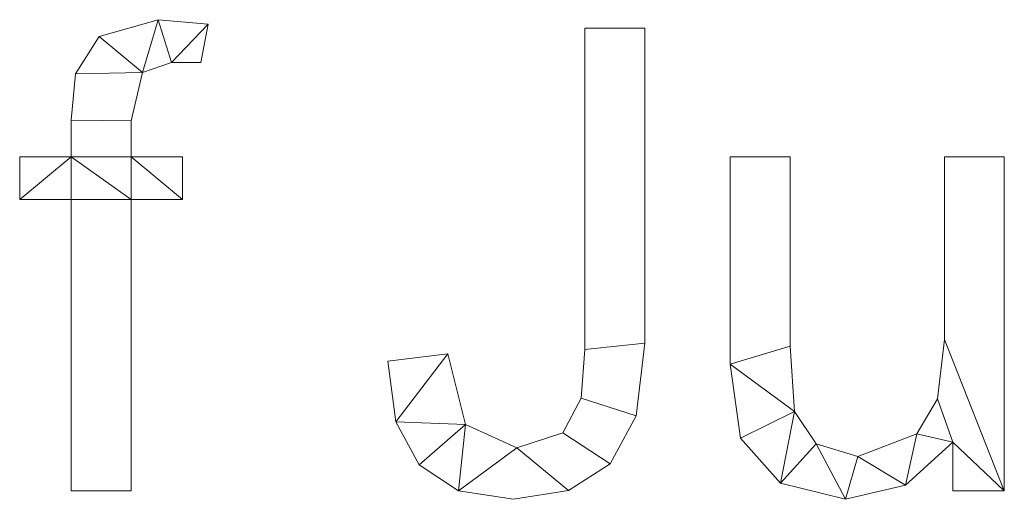
# Model space of a CAD drawing. Units: millimetres. Extents: x -18655 to 18594, y -14473 to 15324.
# Drawn here: x -11832 to -11617, y 490 to 594 of the extents above; entities that cross this region are included whole.
import ezdxf

# ---------------------------------------------------------------- set-up
doc = ezdxf.new("R2010")
doc.units = ezdxf.units.MM
doc.layers.add('A-GENM-____-OTLN', color=13, linetype='Continuous', lineweight=9)

msp = doc.modelspace()

# ---------------------------------------------------------------- meshes
at = {"layer": 'A-GENM-____-OTLN'}
mesh = msp.add_polyface(dxfattribs=at)
corners = [(-11790.59, 593.36, 10), (-11801.45, 594.32, 10), (-11814.28, 590.68, 10), (-11819.42, 582.53, 10), (-11820.39, 572.49, 10), (-11820.39, 564.52, 10), (-11831.57, 564.52, 10), (-11831.57, 555.2, 10), (-11820.39, 555.2, 10), (-11820.39, 491.87, 10), (-11807.35, 491.87, 10), (-11807.35, 555.2, 10), (-11796.18, 555.2, 10), (-11796.18, 564.52, 10), (-11807.35, 564.52, 10), (-11807.35, 572.29, 10), (-11804.88, 582.87, 10), (-11798.54, 585.01, 10), (-11792.19, 585.01, 10)]
mesh.append_faces([[corners[k] for k in face] for face in [(14, 11, 12, 13)]], dxfattribs={"vtx0": -1})
mesh.append_faces([[corners[k] for k in face] for face in [(5, 8, 11, 14)]], dxfattribs={"vtx0": -1, "vtx1": -1, "vtx2": -1, "vtx3": -1})
mesh.append_faces([[corners[k] for k in face] for face in [(1, 16, 17, 0), (5, 14, 15, 4)]], dxfattribs={"vtx0": -1, "vtx2": -1})
mesh.append_faces([[corners[k] for k in face] for face in [(16, 1, 2, 3)]], dxfattribs={"vtx0": -1, "vtx3": -1})
mesh.append_faces([[corners[k] for k in face] for face in [(18, 0, 17), (10, 11, 8, 9)]], dxfattribs={"vtx1": -1})
mesh.append_faces([[corners[k] for k in face] for face in [(3, 4, 15, 16)]], dxfattribs={"vtx1": -1, "vtx3": -1})
mesh.append_faces([[corners[k] for k in face] for face in [(5, 6, 7, 8)]], dxfattribs={"vtx3": -1})
mesh = msp.add_polyface(dxfattribs=at)
corners = [(-11790.59, 593.36), (-11792.19, 585.01), (-11798.54, 585.01), (-11804.88, 582.87), (-11807.35, 572.29), (-11807.35, 564.52), (-11796.18, 564.52), (-11796.18, 555.2), (-11807.35, 555.2), (-11807.35, 491.87), (-11820.39, 491.87), (-11820.39, 555.2), (-11831.57, 555.2), (-11831.57, 564.52), (-11820.39, 564.52), (-11820.39, 572.49), (-11819.42, 582.53), (-11814.28, 590.68), (-11801.45, 594.32)]
mesh.append_faces([[corners[k] for k in face] for face in [(7, 5, 6)]], dxfattribs={"vtx0": -1})
mesh.append_faces([[corners[k] for k in face] for face in [(8, 14, 5, 7)]], dxfattribs={"vtx0": -1, "vtx1": -1, "vtx2": -1})
mesh.append_faces([[corners[k] for k in face] for face in [(14, 8, 11, 12)]], dxfattribs={"vtx0": -1, "vtx1": -1, "vtx3": -1})
mesh.append_faces([[corners[k] for k in face] for face in [(4, 15, 16, 3), (3, 16, 17), (18, 2, 3, 17)]], dxfattribs={"vtx0": -1, "vtx2": -1})
mesh.append_faces([[corners[k] for k in face] for face in [(14, 15, 4, 5)]], dxfattribs={"vtx1": -1, "vtx3": -1})
mesh.append_faces([[corners[k] for k in face] for face in [(12, 13, 14), (9, 10, 11, 8), (0, 1, 2, 18)]], dxfattribs={"vtx2": -1})
mesh = msp.add_polyface(dxfattribs=at)
corners = [(-11814.28, 590.68, 10), (-11801.45, 594.32, 10), (-11801.45, 594.32), (-11814.28, 590.68)]
mesh.append_faces([[corners[k] for k in face] for face in [(3, 0, 1, 2)]])
mesh = msp.add_polyface(dxfattribs=at)
corners = [(-11801.45, 594.32, 10), (-11790.59, 593.36, 10), (-11790.59, 593.36), (-11801.45, 594.32)]
mesh.append_faces([[corners[k] for k in face] for face in [(0, 1, 2, 3)]])
mesh = msp.add_polyface(dxfattribs=at)
corners = [(-11790.59, 593.36, 10), (-11792.19, 585.01, 10), (-11792.19, 585.01), (-11790.59, 593.36)]
mesh.append_faces([[corners[k] for k in face] for face in [(0, 1, 2, 3)]])
mesh = msp.add_polyface(dxfattribs=at)
corners = [(-11695.59, 523.95, 10), (-11695.59, 592.46, 10), (-11708.63, 592.46, 10), (-11708.63, 522.61, 10), (-11709.39, 511.97, 10), (-11713.42, 504.45, 10), (-11723.42, 501.19, 10), (-11734.55, 506.31, 10), (-11738.44, 521.68, 10), (-11751.47, 520.05, 10), (-11749.76, 506.89, 10), (-11744.63, 497.5, 10), (-11736.09, 491.88, 10), (-11724.12, 490.01, 10), (-11712.15, 491.94, 10), (-11703.13, 497.74, 10), (-11697.48, 508.15, 10)]
mesh.append_faces([[corners[k] for k in face] for face in [(10, 7, 8, 9)]], dxfattribs={"vtx0": -1})
mesh.append_faces([[corners[k] for k in face] for face in [(4, 16, 0, 3)]], dxfattribs={"vtx0": -1, "vtx2": -1})
mesh.append_faces([[corners[k] for k in face] for face in [(7, 10, 11, 12)]], dxfattribs={"vtx0": -1, "vtx3": -1})
mesh.append_faces([[corners[k] for k in face] for face in [(13, 14, 6, 12), (6, 7, 12)]], dxfattribs={"vtx1": -1, "vtx2": -1})
mesh.append_faces([[corners[k] for k in face] for face in [(14, 15, 5, 6), (4, 5, 15, 16)]], dxfattribs={"vtx1": -1, "vtx3": -1})
mesh.append_faces([[corners[k] for k in face] for face in [(0, 1, 2, 3)]], dxfattribs={"vtx3": -1})
mesh = msp.add_polyface(dxfattribs=at)
corners = [(-11695.59, 523.95), (-11697.48, 508.15), (-11703.13, 497.74), (-11712.15, 491.94), (-11724.12, 490.01), (-11736.09, 491.88), (-11744.63, 497.5), (-11749.76, 506.89), (-11751.47, 520.05), (-11738.44, 521.68), (-11734.55, 506.31), (-11723.42, 501.19), (-11713.42, 504.45), (-11709.39, 511.97), (-11708.63, 522.61), (-11708.63, 592.46), (-11695.59, 592.46)]
mesh.append_faces([[corners[k] for k in face] for face in [(9, 7, 8)]], dxfattribs={"vtx0": -1})
mesh.append_faces([[corners[k] for k in face] for face in [(13, 1, 2, 12), (3, 11, 12, 2), (10, 6, 7, 9)]], dxfattribs={"vtx0": -1, "vtx2": -1})
mesh.append_faces([[corners[k] for k in face] for face in [(11, 3, 4, 5)]], dxfattribs={"vtx0": -1, "vtx3": -1})
mesh.append_faces([[corners[k] for k in face] for face in [(0, 1, 13, 14), (5, 6, 10, 11)]], dxfattribs={"vtx1": -1, "vtx3": -1})
mesh.append_faces([[corners[k] for k in face] for face in [(15, 16, 0, 14)]], dxfattribs={"vtx2": -1})
mesh = msp.add_polyface(dxfattribs=at)
corners = [(-11708.63, 592.46, 10), (-11695.59, 592.46, 10), (-11695.59, 592.46), (-11708.63, 592.46)]
mesh.append_faces([[corners[k] for k in face] for face in [(0, 1, 2, 3)]])
mesh = msp.add_polyface(dxfattribs=at)
corners = [(-11708.63, 522.61, 10), (-11708.63, 592.46, 10), (-11708.63, 592.46), (-11708.63, 522.61)]
mesh.append_faces([[corners[k] for k in face] for face in [(0, 1, 2, 3)]])
mesh = msp.add_polyface(dxfattribs=at)
corners = [(-11695.59, 592.46, 10), (-11695.59, 523.95, 10), (-11695.59, 523.95), (-11695.59, 592.46)]
mesh.append_faces([[corners[k] for k in face] for face in [(0, 1, 2, 3)]])
mesh = msp.add_polyface(dxfattribs=at)
corners = [(-11819.42, 582.53, 10), (-11814.28, 590.68, 10), (-11814.28, 590.68), (-11819.42, 582.53)]
mesh.append_faces([[corners[k] for k in face] for face in [(3, 0, 1, 2)]])
mesh = msp.add_polyface(dxfattribs=at)
corners = [(-11798.54, 585.01, 10), (-11804.88, 582.87, 10), (-11804.88, 582.87), (-11798.54, 585.01)]
mesh.append_faces([[corners[k] for k in face] for face in [(0, 1, 2, 3)]])
mesh = msp.add_polyface(dxfattribs=at)
corners = [(-11792.19, 585.01, 10), (-11798.54, 585.01, 10), (-11798.54, 585.01), (-11792.19, 585.01)]
mesh.append_faces([[corners[k] for k in face] for face in [(0, 1, 2, 3)]])
mesh = msp.add_polyface(dxfattribs=at)
corners = [(-11804.88, 582.87, 10), (-11807.35, 572.29, 10), (-11807.35, 572.29), (-11804.88, 582.87)]
mesh.append_faces([[corners[k] for k in face] for face in [(3, 0, 1, 2)]])
mesh = msp.add_polyface(dxfattribs=at)
corners = [(-11820.39, 572.49, 10), (-11819.42, 582.53, 10), (-11819.42, 582.53), (-11820.39, 572.49)]
mesh.append_faces([[corners[k] for k in face] for face in [(0, 1, 2, 3)]])
mesh = msp.add_polyface(dxfattribs=at)
corners = [(-11820.39, 564.52, 10), (-11820.39, 572.49, 10), (-11820.39, 572.49), (-11820.39, 564.52)]
mesh.append_faces([[corners[k] for k in face] for face in [(0, 1, 2, 3)]])
mesh = msp.add_polyface(dxfattribs=at)
corners = [(-11807.35, 572.29, 10), (-11807.35, 564.52, 10), (-11807.35, 564.52), (-11807.35, 572.29)]
mesh.append_faces([[corners[k] for k in face] for face in [(0, 1, 2, 3)]])
mesh = msp.add_polyface(dxfattribs=at)
corners = [(-11831.57, 555.2, 10), (-11831.57, 564.52, 10), (-11831.57, 564.52), (-11831.57, 555.2)]
mesh.append_faces([[corners[k] for k in face] for face in [(3, 0, 1, 2)]])
mesh = msp.add_polyface(dxfattribs=at)
corners = [(-11831.57, 564.52, 10), (-11820.39, 564.52, 10), (-11820.39, 564.52), (-11831.57, 564.52)]
mesh.append_faces([[corners[k] for k in face] for face in [(0, 1, 2, 3)]])
mesh = msp.add_polyface(dxfattribs=at)
corners = [(-11807.35, 564.52, 10), (-11796.18, 564.52, 10), (-11796.18, 564.52), (-11807.35, 564.52)]
mesh.append_faces([[corners[k] for k in face] for face in [(0, 1, 2, 3)]])
mesh = msp.add_polyface(dxfattribs=at)
corners = [(-11796.18, 564.52, 10), (-11796.18, 555.2, 10), (-11796.18, 555.2), (-11796.18, 564.52)]
mesh.append_faces([[corners[k] for k in face] for face in [(3, 0, 1, 2)]])
mesh = msp.add_polyface(dxfattribs=at)
corners = [(-11617.36, 491.87, 10), (-11617.36, 564.52, 10), (-11630.4, 564.52, 10), (-11630.4, 524.76, 10), (-11631.9, 511.87, 10), (-11636.41, 504.27, 10), (-11649.23, 499.32, 10), (-11658.31, 502.09, 10), (-11663.03, 509.13, 10), (-11663.93, 523.31, 10), (-11663.93, 564.52, 10), (-11676.97, 564.52, 10), (-11676.97, 519.38, 10), (-11674.78, 503.28, 10), (-11666.08, 493.55, 10), (-11651.88, 490.01, 10), (-11638.84, 493.12, 10), (-11628.54, 502.44, 10), (-11628.54, 491.87, 10)]
mesh.append_faces([[corners[k] for k in face] for face in [(17, 0, 3, 4)]], dxfattribs={"vtx0": -1, "vtx1": -1, "vtx3": -1})
mesh.append_faces([[corners[k] for k in face] for face in [(12, 8, 9)]], dxfattribs={"vtx0": -1, "vtx2": -1})
mesh.append_faces([[corners[k] for k in face] for face in [(18, 0, 17)]], dxfattribs={"vtx1": -1})
mesh.append_faces([[corners[k] for k in face] for face in [(13, 14, 8, 12), (4, 5, 17)]], dxfattribs={"vtx1": -1, "vtx2": -1})
mesh.append_faces([[corners[k] for k in face] for face in [(5, 6, 16, 17), (14, 15, 7, 8), (6, 7, 15, 16)]], dxfattribs={"vtx1": -1, "vtx3": -1})
mesh.append_faces([[corners[k] for k in face] for face in [(1, 2, 3, 0)]], dxfattribs={"vtx2": -1})
mesh.append_faces([[corners[k] for k in face] for face in [(9, 10, 11, 12)]], dxfattribs={"vtx3": -1})
mesh = msp.add_polyface(dxfattribs=at)
corners = [(-11617.36, 491.87), (-11628.54, 491.87), (-11628.54, 502.44), (-11638.84, 493.12), (-11651.88, 490.01), (-11666.08, 493.55), (-11674.78, 503.28), (-11676.97, 519.38), (-11676.97, 564.52), (-11663.93, 564.52), (-11663.93, 523.31), (-11663.03, 509.13), (-11658.31, 502.09), (-11649.23, 499.32), (-11636.41, 504.27), (-11631.9, 511.87), (-11630.4, 524.76), (-11630.4, 564.52), (-11617.36, 564.52)]
mesh.append_faces([[corners[k] for k in face] for face in [(7, 10, 11, 6)]], dxfattribs={"vtx0": -1, "vtx2": -1})
mesh.append_faces([[corners[k] for k in face] for face in [(2, 15, 16, 0)]], dxfattribs={"vtx0": -1, "vtx2": -1, "vtx3": -1})
mesh.append_faces([[corners[k] for k in face] for face in [(1, 2, 0)]], dxfattribs={"vtx1": -1})
mesh.append_faces([[corners[k] for k in face] for face in [(2, 3, 14, 15), (13, 14, 3, 4), (5, 6, 11, 12), (4, 5, 12, 13)]], dxfattribs={"vtx1": -1, "vtx3": -1})
mesh.append_faces([[corners[k] for k in face] for face in [(8, 9, 10, 7)]], dxfattribs={"vtx2": -1})
mesh.append_faces([[corners[k] for k in face] for face in [(16, 17, 18, 0)]], dxfattribs={"vtx3": -1})
mesh = msp.add_polyface(dxfattribs=at)
corners = [(-11676.97, 519.38, 10), (-11676.97, 564.52, 10), (-11676.97, 564.52), (-11676.97, 519.38)]
mesh.append_faces([[corners[k] for k in face] for face in [(3, 0, 1, 2)]])
mesh = msp.add_polyface(dxfattribs=at)
corners = [(-11676.97, 564.52, 10), (-11663.93, 564.52, 10), (-11663.93, 564.52), (-11676.97, 564.52)]
mesh.append_faces([[corners[k] for k in face] for face in [(0, 1, 2, 3)]])
mesh = msp.add_polyface(dxfattribs=at)
corners = [(-11663.93, 564.52, 10), (-11663.93, 523.31, 10), (-11663.93, 523.31), (-11663.93, 564.52)]
mesh.append_faces([[corners[k] for k in face] for face in [(0, 1, 2, 3)]])
mesh = msp.add_polyface(dxfattribs=at)
corners = [(-11630.4, 564.52, 10), (-11617.36, 564.52, 10), (-11617.36, 564.52), (-11630.4, 564.52)]
mesh.append_faces([[corners[k] for k in face] for face in [(0, 1, 2, 3)]])
mesh = msp.add_polyface(dxfattribs=at)
corners = [(-11630.4, 524.76, 10), (-11630.4, 564.52, 10), (-11630.4, 564.52), (-11630.4, 524.76)]
mesh.append_faces([[corners[k] for k in face] for face in [(0, 1, 2, 3)]])
mesh = msp.add_polyface(dxfattribs=at)
corners = [(-11617.36, 564.52, 10), (-11617.36, 491.87, 10), (-11617.36, 491.87), (-11617.36, 564.52)]
mesh.append_faces([[corners[k] for k in face] for face in [(0, 1, 2, 3)]])
mesh = msp.add_polyface(dxfattribs=at)
corners = [(-11820.39, 555.2, 10), (-11831.57, 555.2, 10), (-11831.57, 555.2), (-11820.39, 555.2)]
mesh.append_faces([[corners[k] for k in face] for face in [(0, 1, 2, 3)]])
mesh = msp.add_polyface(dxfattribs=at)
corners = [(-11820.39, 491.87, 10), (-11820.39, 555.2, 10), (-11820.39, 555.2), (-11820.39, 491.87)]
mesh.append_faces([[corners[k] for k in face] for face in [(0, 1, 2, 3)]])
mesh = msp.add_polyface(dxfattribs=at)
corners = [(-11796.18, 555.2, 10), (-11807.35, 555.2, 10), (-11807.35, 555.2), (-11796.18, 555.2)]
mesh.append_faces([[corners[k] for k in face] for face in [(0, 1, 2, 3)]])
mesh = msp.add_polyface(dxfattribs=at)
corners = [(-11807.35, 555.2, 10), (-11807.35, 491.87, 10), (-11807.35, 491.87), (-11807.35, 555.2)]
mesh.append_faces([[corners[k] for k in face] for face in [(0, 1, 2, 3)]])
mesh = msp.add_polyface(dxfattribs=at)
corners = [(-11695.59, 523.95, 10), (-11697.48, 508.15, 10), (-11697.48, 508.15), (-11695.59, 523.95)]
mesh.append_faces([[corners[k] for k in face] for face in [(0, 1, 2, 3)]])
mesh = msp.add_polyface(dxfattribs=at)
corners = [(-11663.93, 523.31, 10), (-11663.03, 509.13, 10), (-11663.03, 509.13), (-11663.93, 523.31)]
mesh.append_faces([[corners[k] for k in face] for face in [(0, 1, 2, 3)]])
mesh = msp.add_polyface(dxfattribs=at)
corners = [(-11631.9, 511.87, 10), (-11630.4, 524.76, 10), (-11630.4, 524.76), (-11631.9, 511.87)]
mesh.append_faces([[corners[k] for k in face] for face in [(0, 1, 2, 3)]])
mesh = msp.add_polyface(dxfattribs=at)
corners = [(-11751.47, 520.05, 10), (-11738.44, 521.68, 10), (-11738.44, 521.68), (-11751.47, 520.05)]
mesh.append_faces([[corners[k] for k in face] for face in [(0, 1, 2, 3)]])
mesh = msp.add_polyface(dxfattribs=at)
corners = [(-11738.44, 521.68, 10), (-11734.55, 506.31, 10), (-11734.55, 506.31), (-11738.44, 521.68)]
mesh.append_faces([[corners[k] for k in face] for face in [(0, 1, 2, 3)]])
mesh = msp.add_polyface(dxfattribs=at)
corners = [(-11709.39, 511.97, 10), (-11708.63, 522.61, 10), (-11708.63, 522.61), (-11709.39, 511.97)]
mesh.append_faces([[corners[k] for k in face] for face in [(0, 1, 2, 3)]])
mesh = msp.add_polyface(dxfattribs=at)
corners = [(-11749.76, 506.89, 10), (-11751.47, 520.05, 10), (-11751.47, 520.05), (-11749.76, 506.89)]
mesh.append_faces([[corners[k] for k in face] for face in [(0, 1, 2, 3)]])
mesh = msp.add_polyface(dxfattribs=at)
corners = [(-11674.78, 503.28, 10), (-11676.97, 519.38, 10), (-11676.97, 519.38), (-11674.78, 503.28)]
mesh.append_faces([[corners[k] for k in face] for face in [(0, 1, 2, 3)]])
mesh = msp.add_polyface(dxfattribs=at)
corners = [(-11713.42, 504.45, 10), (-11709.39, 511.97, 10), (-11709.39, 511.97), (-11713.42, 504.45)]
mesh.append_faces([[corners[k] for k in face] for face in [(3, 0, 1, 2)]])
mesh = msp.add_polyface(dxfattribs=at)
corners = [(-11636.41, 504.27, 10), (-11631.9, 511.87, 10), (-11631.9, 511.87), (-11636.41, 504.27)]
mesh.append_faces([[corners[k] for k in face] for face in [(0, 1, 2, 3)]])
mesh = msp.add_polyface(dxfattribs=at)
corners = [(-11697.48, 508.15, 10), (-11703.13, 497.74, 10), (-11703.13, 497.74), (-11697.48, 508.15)]
mesh.append_faces([[corners[k] for k in face] for face in [(3, 0, 1, 2)]])
mesh = msp.add_polyface(dxfattribs=at)
corners = [(-11663.03, 509.13, 10), (-11658.31, 502.09, 10), (-11658.31, 502.09), (-11663.03, 509.13)]
mesh.append_faces([[corners[k] for k in face] for face in [(3, 0, 1, 2)]])
mesh = msp.add_polyface(dxfattribs=at)
corners = [(-11744.63, 497.5, 10), (-11749.76, 506.89, 10), (-11749.76, 506.89), (-11744.63, 497.5)]
mesh.append_faces([[corners[k] for k in face] for face in [(3, 0, 1, 2)]])
mesh = msp.add_polyface(dxfattribs=at)
corners = [(-11734.55, 506.31, 10), (-11723.42, 501.19, 10), (-11723.42, 501.19), (-11734.55, 506.31)]
mesh.append_faces([[corners[k] for k in face] for face in [(0, 1, 2, 3)]])
mesh = msp.add_polyface(dxfattribs=at)
corners = [(-11723.42, 501.19, 10), (-11713.42, 504.45, 10), (-11713.42, 504.45), (-11723.42, 501.19)]
mesh.append_faces([[corners[k] for k in face] for face in [(0, 1, 2, 3)]])
mesh = msp.add_polyface(dxfattribs=at)
corners = [(-11649.23, 499.32, 10), (-11636.41, 504.27, 10), (-11636.41, 504.27), (-11649.23, 499.32)]
mesh.append_faces([[corners[k] for k in face] for face in [(0, 1, 2, 3)]])
mesh = msp.add_polyface(dxfattribs=at)
corners = [(-11666.08, 493.55, 10), (-11674.78, 503.28, 10), (-11674.78, 503.28), (-11666.08, 493.55)]
mesh.append_faces([[corners[k] for k in face] for face in [(0, 1, 2, 3)]])
mesh = msp.add_polyface(dxfattribs=at)
corners = [(-11658.31, 502.09, 10), (-11649.23, 499.32, 10), (-11649.23, 499.32), (-11658.31, 502.09)]
mesh.append_faces([[corners[k] for k in face] for face in [(0, 1, 2, 3)]])
mesh = msp.add_polyface(dxfattribs=at)
corners = [(-11628.54, 502.44, 10), (-11638.84, 493.12, 10), (-11638.84, 493.12), (-11628.54, 502.44)]
mesh.append_faces([[corners[k] for k in face] for face in [(0, 1, 2, 3)]])
mesh = msp.add_polyface(dxfattribs=at)
corners = [(-11628.54, 491.87, 10), (-11628.54, 502.44, 10), (-11628.54, 502.44), (-11628.54, 491.87)]
mesh.append_faces([[corners[k] for k in face] for face in [(0, 1, 2, 3)]])
mesh = msp.add_polyface(dxfattribs=at)
corners = [(-11736.09, 491.88, 10), (-11744.63, 497.5, 10), (-11744.63, 497.5), (-11736.09, 491.88)]
mesh.append_faces([[corners[k] for k in face] for face in [(3, 0, 1, 2)]])
mesh = msp.add_polyface(dxfattribs=at)
corners = [(-11703.13, 497.74, 10), (-11712.15, 491.94, 10), (-11712.15, 491.94), (-11703.13, 497.74)]
mesh.append_faces([[corners[k] for k in face] for face in [(3, 0, 1, 2)]])
mesh = msp.add_polyface(dxfattribs=at)
corners = [(-11651.88, 490.01, 10), (-11666.08, 493.55, 10), (-11666.08, 493.55), (-11651.88, 490.01)]
mesh.append_faces([[corners[k] for k in face] for face in [(3, 0, 1, 2)]])
mesh = msp.add_polyface(dxfattribs=at)
corners = [(-11638.84, 493.12, 10), (-11651.88, 490.01, 10), (-11651.88, 490.01), (-11638.84, 493.12)]
mesh.append_faces([[corners[k] for k in face] for face in [(0, 1, 2, 3)]])
mesh = msp.add_polyface(dxfattribs=at)
corners = [(-11807.35, 491.87, 10), (-11820.39, 491.87, 10), (-11820.39, 491.87), (-11807.35, 491.87)]
mesh.append_faces([[corners[k] for k in face] for face in [(0, 1, 2, 3)]])
mesh = msp.add_polyface(dxfattribs=at)
corners = [(-11724.12, 490.01, 10), (-11736.09, 491.88, 10), (-11736.09, 491.88), (-11724.12, 490.01)]
mesh.append_faces([[corners[k] for k in face] for face in [(0, 1, 2, 3)]])
mesh = msp.add_polyface(dxfattribs=at)
corners = [(-11712.15, 491.94, 10), (-11724.12, 490.01, 10), (-11724.12, 490.01), (-11712.15, 491.94)]
mesh.append_faces([[corners[k] for k in face] for face in [(3, 0, 1, 2)]])
mesh = msp.add_polyface(dxfattribs=at)
corners = [(-11617.36, 491.87, 10), (-11628.54, 491.87, 10), (-11628.54, 491.87), (-11617.36, 491.87)]
mesh.append_faces([[corners[k] for k in face] for face in [(3, 0, 1, 2)]])

doc.saveas('drawing.dxf')
